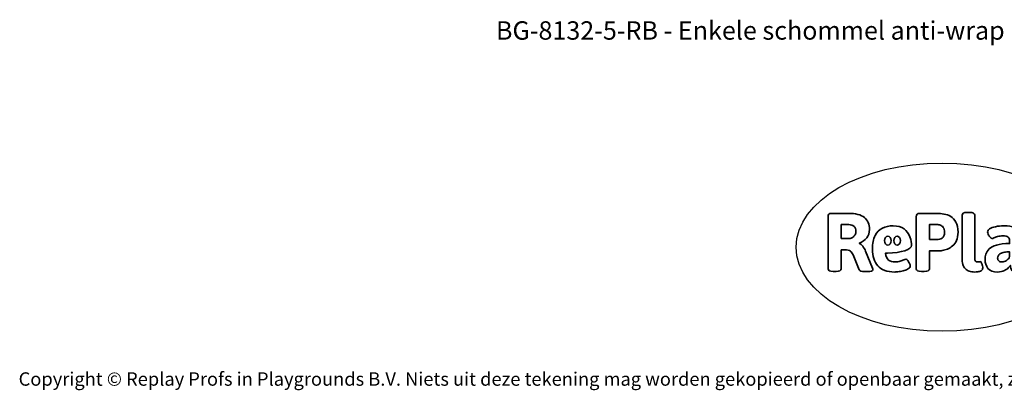
# Model space of a CAD drawing. Units: millimetres. Extents: x -4534 to 4839, y -3372 to 2980.
# Drawn here: x -4534 to 1709, y -3372 to -1022 of the extents above; entities that cross this region are included whole.
import ezdxf

# ---------------------------------------------------------------- set-up
doc = ezdxf.new("R2010")
doc.units = ezdxf.units.MM
doc.layers.add('Benaming', color=7, linetype='Continuous', lineweight=20, true_color=0x00a19a)
doc.layers.add('Logo-Copywrite', color=7, linetype='Continuous')
doc.styles.get("Standard").update_dxf_attribs({"font": 'arial.ttf'})
doc.styles.add('VR Benaming txt 140', font='arial.ttf', dxfattribs={"height": 140})

# ---------------------------------------------------------------- blocks, each defined once
blk = doc.blocks.new('onderschrift')
at = {"layer": 'Logo-Copywrite'}
blk.add_ellipse((1314.4, -2464.5), major_axis=(924.9, 0), ratio=0.576701, dxfattribs=at)
at = {"layer": 'Logo-Copywrite', "lineweight": 35}
for points, knots in [([(1520.3, -2622), (1507.7, -2622), (1496.3, -2620.3), (1486.4, -2616.8), (1476.4, -2613.4), (1468.1, -2608.1), (1461.4, -2600.8), (1454.7, -2593.6), (1449.6, -2584.4), (1446.2, -2573.4), (1442.7, -2562.3), (1441, -2549.2), (1441, -2534), (1441, -2534), (1441, -2262.1), (1441, -2262.1), (1441, -2250.5), (1451.9, -2244.7), (1473.6, -2244.7), (1473.6, -2244.7), (1488.8, -2244.7), (1488.8, -2244.7), (1510.6, -2244.7), (1521.4, -2250.5), (1521.4, -2262.1), (1521.4, -2262.1), (1521.4, -2535.1), (1521.4, -2535.1), (1521.4, -2543), (1523, -2548.9), (1526, -2552.7), (1529.1, -2556.5), (1534.1, -2558.4), (1541, -2558.4), (1543.5, -2558.4), (1546.2, -2558.1), (1549.1, -2557.3), (1552, -2556.6), (1554.2, -2556.3), (1555.7, -2556.3), (1559.3, -2556.3), (1562.4, -2559.3), (1564.9, -2565.2), (1567.4, -2571.2), (1569.3, -2577.4), (1570.6, -2583.7), (1571.9, -2590), (1572.5, -2593.9), (1572.5, -2595.4), (1572.5, -2603.7), (1569.3, -2609.8), (1563, -2613.6), (1556.6, -2617.4), (1549.4, -2619.7), (1541.3, -2620.6), (1533.1, -2621.5), (1526.1, -2622), (1520.3, -2622)], [0, 0, 0, 0, 1, 1, 1, 2, 2, 2, 3, 3, 3, 4, 4, 4, 5, 5, 5, 6, 6, 6, 7, 7, 7, 8, 8, 8, 9, 9, 9, 10, 10, 10, 11, 11, 11, 12, 12, 12, 13, 13, 13, 14, 14, 14, 15, 15, 15, 16, 16, 16, 17, 17, 17, 18, 18, 18, 19, 19, 19, 19]), ([(623.9, -2618.7), (602.2, -2618.7), (591.4, -2612.9), (591.4, -2601.3), (591.4, -2601.3), (591.4, -2271.9), (591.4, -2271.9), (591.4, -2257.5), (598.6, -2250.2), (613.1, -2250.2), (613.1, -2250.2), (719, -2250.2), (719, -2250.2), (766.1, -2250.2), (800.4, -2259.1), (822, -2276.8), (843.5, -2294.6), (854.3, -2319.7), (854.3, -2352.3), (854.3, -2373.3), (848.4, -2391.2), (836.6, -2405.9), (824.8, -2420.5), (809.5, -2431.5), (790.7, -2438.7), (790.7, -2438.7), (790.7, -2440.9), (790.7, -2440.9), (797.6, -2443.4), (804.7, -2449.5), (811.9, -2459.1), (819.1, -2468.7), (825.1, -2479.3), (829.8, -2490.9), (829.8, -2490.9), (872.5, -2597.5), (872.5, -2597.5), (874.3, -2602.3), (875.3, -2605.7), (875.3, -2607.9), (875.3, -2615.1), (864.4, -2618.7), (842.7, -2618.7), (842.7, -2618.7), (820.4, -2618.7), (820.4, -2618.7), (812.4, -2618.7), (805.6, -2617.9), (800, -2616.3), (794.4, -2614.7), (790.7, -2611.7), (788.9, -2607.3), (788.9, -2607.3), (751.1, -2514.2), (751.1, -2514.2), (745.6, -2503.4), (739.6, -2495.2), (732.9, -2489.8), (726.2, -2484.3), (713.9, -2481.6), (696.2, -2481.6), (696.2, -2481.6), (675, -2481.6), (675, -2481.6), (675, -2481.6), (675, -2601.3), (675, -2601.3), (675, -2612.9), (664.1, -2618.7), (642.4, -2618.7), (642.4, -2618.7), (623.9, -2618.7), (623.9, -2618.7)], [0, 0, 0, 0, 1, 1, 1, 2, 2, 2, 3, 3, 3, 4, 4, 4, 5, 5, 5, 6, 6, 6, 7, 7, 7, 8, 8, 8, 9, 9, 9, 10, 10, 10, 11, 11, 11, 12, 12, 12, 13, 13, 13, 14, 14, 14, 15, 15, 15, 16, 16, 16, 17, 17, 17, 18, 18, 18, 19, 19, 19, 20, 20, 20, 21, 21, 21, 22, 22, 22, 23, 23, 23, 24, 24, 24, 24]), ([(1183.3, -2618.7), (1161.6, -2618.7), (1150.7, -2612.9), (1150.7, -2601.3), (1150.7, -2601.3), (1150.7, -2271.9), (1150.7, -2271.9), (1150.7, -2257.5), (1158, -2250.2), (1172.5, -2250.2), (1172.5, -2250.2), (1286.5, -2250.2), (1286.5, -2250.2), (1298.5, -2250.2), (1311.9, -2251.6), (1326.7, -2254.3), (1341.6, -2257), (1355.8, -2262.4), (1369.4, -2270.3), (1383, -2278.3), (1394.1, -2290.2), (1402.8, -2306.2), (1411.5, -2322.1), (1415.8, -2343.1), (1415.8, -2369.2), (1415.8, -2390.2), (1412.6, -2407.8), (1406, -2421.9), (1399.5, -2436), (1391.1, -2447.5), (1380.8, -2456.4), (1370.5, -2465.2), (1359.6, -2471.9), (1348.2, -2476.5), (1336.8, -2481), (1326, -2484.1), (1315.9, -2485.7), (1305.7, -2487.3), (1297.8, -2488.2), (1292, -2488.2), (1292, -2488.2), (1234.4, -2488.2), (1234.4, -2488.2), (1234.4, -2488.2), (1234.4, -2601.3), (1234.4, -2601.3), (1234.4, -2612.9), (1223.5, -2618.7), (1201.8, -2618.7), (1201.8, -2618.7), (1183.3, -2618.7), (1183.3, -2618.7)], [0, 0, 0, 0, 1, 1, 1, 2, 2, 2, 3, 3, 3, 4, 4, 4, 5, 5, 5, 6, 6, 6, 7, 7, 7, 8, 8, 8, 9, 9, 9, 10, 10, 10, 11, 11, 11, 12, 12, 12, 13, 13, 13, 14, 14, 14, 15, 15, 15, 16, 16, 16, 17, 17, 17, 17]), ([(675, -2409.4), (675, -2409.4), (726.6, -2409.4), (726.6, -2409.4), (734.2, -2409.4), (741.2, -2407.3), (747.5, -2403.1), (753.9, -2399), (758.9, -2393.4), (762.7, -2386.3), (766.5, -2379.2), (768.4, -2371.4), (768.4, -2362.7), (768.4, -2350), (764.4, -2339.9), (756.2, -2332.5), (748.1, -2325.1), (736.9, -2321.4), (722.8, -2321.4), (722.8, -2321.4), (675, -2321.4), (675, -2321.4), (675, -2321.4), (675, -2409.4), (675, -2409.4)], [0, 0, 0, 0, 1, 1, 1, 2, 2, 2, 3, 3, 3, 4, 4, 4, 5, 5, 5, 6, 6, 6, 7, 7, 7, 8, 8, 8, 8]), ([(1121.4, -2453.6), (1121.4, -2440.4), (1118.3, -2420.7), (1110.5, -2399.5), (1102.7, -2378.3), (1090.3, -2361.3), (1073.3, -2348.5), (1056.3, -2335.6), (1033.5, -2329.2), (1004.8, -2329.2), (979.1, -2329.2), (956.3, -2334.1), (936.4, -2343.9), (916.5, -2353.6), (900.9, -2369.4), (889.7, -2391.1), (878.4, -2412.8), (872.8, -2441.6), (872.8, -2477.5), (872.8, -2521.3), (884.1, -2556.4), (906.8, -2582.6), (929.4, -2608.9), (965.4, -2622), (1014.6, -2622), (1022.2, -2622), (1031.5, -2621.3), (1042.6, -2619.8), (1053.6, -2618.4), (1064.5, -2616), (1075.2, -2612.8), (1085.9, -2609.5), (1094.7, -2605.4), (1101.8, -2600.5), (1108.9, -2595.6), (1112.4, -2589.8), (1112.4, -2582.9), (1112.4, -2579.3), (1110.9, -2574.2), (1107.8, -2567.7), (1104.7, -2561.2), (1101, -2555.2), (1096.6, -2549.7), (1092.3, -2544.3), (1088.1, -2541.6), (1084.2, -2541.6), (1081.6, -2541.6), (1077.4, -2542.9), (1071.4, -2545.7), (1065.4, -2548.4), (1058, -2551.2), (1049.1, -2554.1), (1040.2, -2557), (1030, -2558.4), (1018.4, -2558.4), (1000.7, -2558.4), (986.3, -2554.4), (975.2, -2546.2), (964.2, -2538.1), (957.2, -2523), (955.9, -2501.6), (959.9, -2501.6), (962.3, -2501.6), (967.5, -2501.6), (1057.4, -2501.6), (1121.4, -2478.9), (1121.4, -2453.6)], [0, 0, 0, 0, 1, 1, 1, 2, 2, 2, 3, 3, 3, 4, 4, 4, 5, 5, 5, 6, 6, 6, 7, 7, 7, 8, 8, 8, 9, 9, 9, 10, 10, 10, 11, 11, 11, 12, 12, 12, 13, 13, 13, 14, 14, 14, 15, 15, 15, 16, 16, 16, 17, 17, 17, 18, 18, 18, 19, 19, 19, 20, 20, 20, 21, 21, 21, 22, 22, 22, 22]), ([(1234.4, -2416.4), (1234.4, -2416.4), (1282.7, -2416.4), (1282.7, -2416.4), (1287.8, -2416.4), (1293.1, -2415.8), (1298.8, -2414.5), (1304.4, -2413.3), (1309.5, -2410.9), (1314.2, -2407.5), (1318.9, -2404), (1322.7, -2399.2), (1325.6, -2393.1), (1328.5, -2386.9), (1330, -2379), (1330, -2369.2), (1330, -2356.1), (1327.4, -2346.2), (1322.4, -2339.3), (1317.3, -2332.4), (1311.2, -2327.7), (1303.9, -2325.2), (1296.7, -2322.7), (1289.6, -2321.4), (1282.7, -2321.4), (1282.7, -2321.4), (1234.4, -2321.4), (1234.4, -2321.4), (1234.4, -2321.4), (1234.4, -2416.4), (1234.4, -2416.4)], [0, 0, 0, 0, 1, 1, 1, 2, 2, 2, 3, 3, 3, 4, 4, 4, 5, 5, 5, 6, 6, 6, 7, 7, 7, 8, 8, 8, 9, 9, 9, 10, 10, 10, 10]), ([(1667.5, -2622), (1638.2, -2622), (1617.5, -2614.3), (1605.3, -2598.9), (1593.2, -2583.5), (1587.1, -2564.8), (1587.1, -2542.7), (1587.1, -2531.5), (1588.8, -2520), (1592.3, -2508.2), (1595.7, -2496.4), (1602.7, -2485.5), (1613.2, -2475.3), (1623.7, -2465.2), (1639.4, -2457), (1660.2, -2450.9), (1681, -2444.7), (1708.6, -2441.6), (1743, -2441.6), (1743, -2441.6), (1743, -2423.7), (1743, -2423.7), (1743, -2413.2), (1739.7, -2405.4), (1733, -2400.4), (1726.3, -2395.3), (1715.5, -2392.7), (1700.7, -2392.7), (1687.6, -2392.7), (1676.3, -2394.2), (1666.7, -2397.1), (1657.1, -2400), (1649.3, -2402.9), (1643.4, -2405.8), (1637.4, -2408.7), (1633.3, -2410.1), (1631.1, -2410.1), (1627.5, -2410.1), (1623.4, -2407.3), (1618.9, -2401.7), (1614.4, -2396.1), (1610.6, -2389.8), (1607.5, -2382.7), (1604.4, -2375.6), (1602.9, -2370.3), (1602.9, -2366.7), (1602.9, -2360.5), (1607.3, -2354.5), (1616.2, -2348.7), (1625.1, -2343), (1637.4, -2338.2), (1653.1, -2334.6), (1668.9, -2331), (1686.7, -2329.2), (1706.6, -2329.2), (1735.2, -2329.2), (1758.1, -2333.1), (1775.1, -2340.9), (1792.1, -2348.7), (1804.4, -2359.3), (1812, -2372.9), (1819.6, -2386.5), (1823.4, -2402.2), (1823.4, -2419.9), (1823.4, -2419.9), (1823.4, -2522), (1823.4, -2522), (1823.4, -2540.9), (1824, -2555.3), (1825.1, -2565.2), (1826.1, -2575.2), (1827.2, -2582.6), (1828.3, -2587.5), (1829.4, -2592.4), (1829.9, -2596.8), (1829.9, -2600.8), (1829.9, -2604.1), (1827.5, -2606.8), (1822.6, -2609), (1817.7, -2611.1), (1811.8, -2612.9), (1804.7, -2614.4), (1797.6, -2615.8), (1790.7, -2616.8), (1784, -2617.4), (1777.3, -2617.9), (1772.4, -2618.2), (1769.1, -2618.2), (1763.3, -2618.2), (1759.1, -2616.1), (1756.3, -2611.9), (1753.6, -2607.8), (1751.7, -2602.7), (1750.6, -2596.7), (1749.5, -2590.8), (1748.5, -2585.4), (1747.4, -2580.7), (1746.3, -2582.9), (1742.6, -2587.3), (1736.2, -2594), (1729.9, -2600.7), (1721, -2607.1), (1709.6, -2613), (1698.2, -2619), (1684.2, -2622), (1667.5, -2622)], [0, 0, 0, 0, 1, 1, 1, 2, 2, 2, 3, 3, 3, 4, 4, 4, 5, 5, 5, 6, 6, 6, 7, 7, 7, 8, 8, 8, 9, 9, 9, 10, 10, 10, 11, 11, 11, 12, 12, 12, 13, 13, 13, 14, 14, 14, 15, 15, 15, 16, 16, 16, 17, 17, 17, 18, 18, 18, 19, 19, 19, 20, 20, 20, 21, 21, 21, 22, 22, 22, 23, 23, 23, 24, 24, 24, 25, 25, 25, 26, 26, 26, 27, 27, 27, 28, 28, 28, 29, 29, 29, 30, 30, 30, 31, 31, 31, 32, 32, 32, 33, 33, 33, 34, 34, 34, 35, 35, 35, 35]), ([(956.1, -2443.4), (947.9, -2432.3), (947.9, -2414.3), (956.1, -2403.2), (964.2, -2392.1), (977.5, -2392.1), (985.7, -2403.2), (993.9, -2414.3), (993.9, -2432.3), (985.7, -2443.4), (977.5, -2454.5), (964.2, -2454.5), (956.1, -2443.4)], [0, 0, 0, 0, 1, 1, 1, 2, 2, 2, 3, 3, 3, 4, 4, 4, 4]), ([(1014.5, -2403.2), (1022.6, -2392.1), (1035.9, -2392.1), (1044.1, -2403.2), (1052.3, -2414.3), (1052.3, -2432.3), (1044.1, -2443.4), (1035.9, -2454.5), (1022.6, -2454.5), (1014.5, -2443.4), (1006.3, -2432.3), (1006.3, -2414.3), (1014.5, -2403.2)], [0, 0, 0, 0, 1, 1, 1, 2, 2, 2, 3, 3, 3, 4, 4, 4, 4]), ([(1694.1, -2558.4), (1704.6, -2558.4), (1714.3, -2555.2), (1723.2, -2548.7), (1732.1, -2542.1), (1738.7, -2534), (1743, -2524.2), (1743, -2524.2), (1743, -2494.3), (1743, -2494.3), (1730, -2494.3), (1718.8, -2495.2), (1709.4, -2497), (1699.9, -2498.9), (1692.1, -2501.4), (1685.7, -2504.7), (1679.4, -2507.9), (1674.7, -2512.1), (1671.6, -2517.1), (1668.5, -2522.2), (1667, -2528), (1667, -2534.5), (1667, -2541.4), (1669.2, -2547.1), (1673.8, -2551.6), (1678.3, -2556.2), (1685.1, -2558.4), (1694.1, -2558.4)], [0, 0, 0, 0, 1, 1, 1, 2, 2, 2, 3, 3, 3, 4, 4, 4, 5, 5, 5, 6, 6, 6, 7, 7, 7, 8, 8, 8, 9, 9, 9, 9])]:
    blk.add_open_spline(points, degree=3, knots=knots, dxfattribs=at)
at = {"layer": 'Logo-Copywrite', "insert": (-4540.5, -3258), "char_height": 85, "attachment_point": 1}
blk.add_mtext_dynamic_manual_height_columns('{\\fAsap|b0|i0|c0|p2;Copyright © Replay Profs in Playgrounds B.V. Niets uit deze tekening mag worden gekopieerd of openbaar gemaakt, zonder toestemming van Replay Profs in Playgrounds B.V.}', width=10615.551, gutter_width=10, heights=[0], dxfattribs=at)

msp = doc.modelspace()

# ---------------------------------------------------------------- block references
msp.add_blockref('onderschrift', (0, 0))

# ---------------------------------------------------------------- texts
at = {"layer": 'Benaming', "insert": (-4137.5, -1032.5), "char_height": 140, "attachment_point": 1, "style": 'VR Benaming txt 140'}
msp.add_mtext_dynamic_manual_height_columns('\\pxqc;{\\fOpen Sans|b0|i0|c0|p34;\\H0.83333x;BG-8132-5-RB - Enkele schommel anti-wrap}', width=8472.759, gutter_width=12.5, heights=[125.2], dxfattribs=at)

doc.saveas('drawing.dxf')
